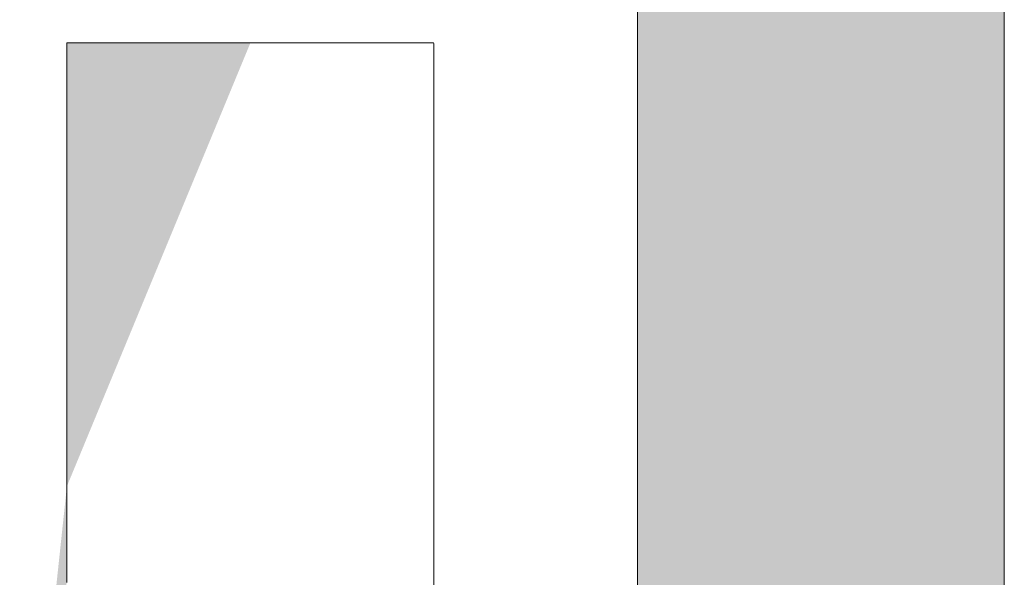
# Model space of a CAD drawing. Units: millimetres. Extents: x -2001 to 1999, y -1385 to 1385.
# Drawn here: x 1856 to 1875, y 1300 to 1311 of the extents above; entities that cross this region are included whole.
import ezdxf

# ---------------------------------------------------------------- set-up
doc = ezdxf.new("R2010")
doc.units = ezdxf.units.MM
doc.header["$LTSCALE"] = 10
doc.layers.add('10ユーザー', color=7, linetype='Continuous')

# ---------------------------------------------------------------- blocks, each defined once
blk = doc.blocks.new('block 4_0-B_')
at = {"layer": '10ユーザー', "color": 7, "linetype": 'Continuous', "lineweight": 5}
for p, q in [((148.7782, -140.4167), (148.7782, -145.2754)), ((150.1549, -145.2754), (150.1549, -140.4167))]:
    blk.add_line(p, q, dxfattribs=at)
at = {"layer": '10ユーザー', "color": 7, "linetype": 'Continuous', "lineweight": 25}
for points in [[(148.7782, -145.2754), (150.1549, -145.2754), (148.7782, -145.2754), (150.1549, -140.4167)], [(148.7782, -140.4167), (148.7782, -145.2754), (148.7782, -140.4167), (150.1549, -140.4167)]]:
    blk.add_solid(points, dxfattribs=at)
blk = doc.blocks.new('ナカ工業ロゴ_0-B_')
at = {"layer": '10ユーザー', "color": 7, "linetype": 'Continuous', "lineweight": 5}
for p, q in [((63277.596, 18935.395), (63277.596, 18935.314)), ((63277.63, 18935.395), (63277.596, 18935.395)), ((63277.596, 18935.314), (63277.596, 18935.078)), ((63277.728, 18935.395), (63277.63, 18935.395)), ((63277.885, 18935.395), (63277.728, 18935.395)), ((63278.098, 18935.395), (63277.885, 18935.395)), ((63278.362, 18935.395), (63278.098, 18935.395)), ((63278.672, 18935.395), (63278.362, 18935.395)), ((63279.025, 18935.395), (63278.672, 18935.395)), ((63279.416, 18935.395), (63279.025, 18935.395)), ((63279.841, 18935.395), (63279.416, 18935.395)), ((63280.294, 18935.395), (63279.841, 18935.395)), ((63280.773, 18935.395), (63280.294, 18935.395)), ((63281.272, 18935.395), (63280.773, 18935.395)), ((63281.788, 18935.395), (63281.272, 18935.395)), ((63282.315, 18935.395), (63281.788, 18935.395)), ((63282.85, 18935.395), (63282.315, 18935.395)), ((63283.387, 18935.395), (63282.85, 18935.395)), ((63283.924, 18935.395), (63283.387, 18935.395)), ((63284.455, 18935.395), (63283.924, 18935.395)), ((63284.976, 18935.395), (63284.455, 18935.395)), ((63285.483, 18935.395), (63284.976, 18935.395)), ((63285.971, 18935.395), (63285.483, 18935.395)), ((63286.436, 18935.395), (63285.971, 18935.395)), ((63286.873, 18935.395), (63286.436, 18935.395)), ((63287.279, 18935.395), (63286.873, 18935.395)), ((63287.649, 18935.395), (63287.279, 18935.395)), ((63287.978, 18935.395), (63287.649, 18935.395)), ((63288.262, 18935.395), (63287.978, 18935.395)), ((63288.498, 18935.395), (63288.262, 18935.395)), ((63288.679, 18935.395), (63288.498, 18935.395)), ((63288.803, 18935.395), (63288.679, 18935.395)), ((63288.865, 18935.395), (63288.803, 18935.395)), ((63288.871, 18935.363), (63288.865, 18935.395)), ((63288.871, 18935.158), (63288.871, 18935.363)), ((63277.596, 18935.078), (63277.596, 18934.698)), ((63288.871, 18934.776), (63288.871, 18935.158)), ((63277.596, 18934.698), (63277.596, 18934.183)), ((63288.871, 18934.227), (63288.871, 18934.776)), ((63277.596, 18934.183), (63277.596, 18933.546)), ((63288.871, 18933.525), (63288.871, 18934.227)), ((63277.596, 18933.546), (63277.596, 18932.796)), ((63288.871, 18932.683), (63288.871, 18933.525)), ((63277.596, 18932.796), (63277.596, 18931.943)), ((63288.871, 18931.713), (63288.871, 18932.683)), ((63277.596, 18931.943), (63277.596, 18930.999)), ((63288.871, 18930.628), (63288.871, 18931.713)), ((63277.596, 18930.999), (63277.596, 18929.973)), ((63288.871, 18929.44), (63288.871, 18930.628)), ((63277.596, 18929.973), (63277.596, 18928.877)), ((63288.871, 18928.162), (63288.871, 18929.44)), ((63277.596, 18928.877), (63277.596, 18927.721)), ((63288.871, 18926.807), (63288.871, 18928.162)), ((63277.596, 18927.721), (63277.596, 18926.515)), ((63288.871, 18925.387), (63288.871, 18926.807)), ((63277.596, 18926.515), (63277.596, 18925.269)), ((63277.596, 18925.269), (63277.596, 18923.996)), ((63288.871, 18923.914), (63288.871, 18925.387)), ((63277.596, 18923.996), (63277.596, 18922.704)), ((63288.871, 18922.402), (63288.871, 18923.914)), ((63277.596, 18922.704), (63277.596, 18921.405)), ((63288.871, 18920.863), (63288.871, 18922.402)), ((63277.596, 18921.405), (63277.596, 18920.108)), ((63288.871, 18919.31), (63288.871, 18920.863)), ((63277.596, 18920.108), (63277.596, 18918.826)), ((63288.871, 18917.754), (63288.871, 18919.31))]:
    blk.add_line(p, q, dxfattribs=at)
at = {"layer": '10ユーザー', "color": 7, "linetype": 'Continuous', "lineweight": 25}
for points in [[(63277.596, 18921.776), (63283.234, 18935.395), (63277.596, 18921.776), (63282.992, 18935.395)], [(63277.596, 18921.776), (63282.992, 18935.395), (63277.596, 18921.776), (63282.751, 18935.395)], [(63277.596, 18921.776), (63282.751, 18935.395), (63277.596, 18921.776), (63282.511, 18935.395)], [(63277.596, 18921.776), (63282.511, 18935.395), (63277.596, 18921.776), (63282.272, 18935.395)], [(63277.596, 18921.776), (63282.272, 18935.395), (63277.596, 18921.776), (63282.034, 18935.395)], [(63277.596, 18921.776), (63282.034, 18935.395), (63277.596, 18921.776), (63281.798, 18935.395)], [(63277.596, 18921.776), (63281.798, 18935.395), (63277.596, 18921.776), (63281.565, 18935.395)], [(63277.596, 18921.776), (63281.565, 18935.395), (63277.596, 18921.776), (63281.335, 18935.395)], [(63277.596, 18921.776), (63281.335, 18935.395), (63277.596, 18921.776), (63281.107, 18935.395)], [(63277.596, 18921.776), (63281.107, 18935.395), (63277.596, 18921.776), (63280.884, 18935.395)], [(63277.596, 18921.776), (63280.884, 18935.395), (63277.596, 18921.776), (63280.664, 18935.395)], [(63277.596, 18921.776), (63280.664, 18935.395), (63277.596, 18921.776), (63280.448, 18935.395)], [(63277.596, 18921.776), (63280.448, 18935.395), (63277.596, 18921.776), (63280.237, 18935.395)], [(63277.596, 18921.776), (63280.237, 18935.395), (63277.596, 18921.776), (63280.032, 18935.395)], [(63277.596, 18921.776), (63280.032, 18935.395), (63277.596, 18921.776), (63279.832, 18935.395)], [(63277.596, 18921.776), (63279.832, 18935.395), (63277.596, 18921.776), (63279.637, 18935.395)], [(63277.596, 18921.776), (63279.637, 18935.395), (63277.596, 18921.776), (63279.45, 18935.395)], [(63277.596, 18921.776), (63279.45, 18935.395), (63277.596, 18921.776), (63279.268, 18935.395)], [(63277.596, 18921.776), (63279.268, 18935.395), (63277.596, 18921.776), (63279.094, 18935.395)], [(63277.596, 18921.776), (63279.094, 18935.395), (63277.596, 18921.776), (63278.928, 18935.395)], [(63277.596, 18921.776), (63278.928, 18935.395), (63277.596, 18921.776), (63278.769, 18935.395)], [(63277.596, 18921.776), (63278.769, 18935.395), (63277.596, 18921.776), (63278.619, 18935.395)], [(63277.596, 18921.776), (63278.619, 18935.395), (63277.596, 18921.776), (63278.477, 18935.395)], [(63277.596, 18921.776), (63278.477, 18935.395), (63277.596, 18921.776), (63278.344, 18935.395)], [(63277.596, 18921.776), (63278.344, 18935.395), (63277.596, 18921.776), (63278.221, 18935.395)], [(63277.596, 18921.776), (63278.221, 18935.395), (63277.596, 18921.776), (63278.108, 18935.395)], [(63277.596, 18921.776), (63278.108, 18935.395), (63277.596, 18921.776), (63278.005, 18935.395)], [(63277.596, 18921.776), (63278.005, 18935.395), (63277.596, 18921.776), (63277.912, 18935.395)], [(63277.596, 18921.776), (63277.912, 18935.395), (63277.596, 18921.776), (63277.831, 18935.395)], [(63277.596, 18921.776), (63277.831, 18935.395), (63277.596, 18921.776), (63277.761, 18935.395)], [(63277.596, 18921.776), (63277.761, 18935.395), (63277.596, 18921.776), (63277.703, 18935.395)], [(63277.596, 18921.776), (63277.703, 18935.395), (63277.596, 18921.776), (63277.657, 18935.395)], [(63277.596, 18921.776), (63277.657, 18935.395), (63277.596, 18921.776), (63277.623, 18935.395)], [(63277.596, 18921.776), (63277.623, 18935.395), (63277.596, 18921.776), (63277.603, 18935.395)], [(63277.596, 18921.776), (63277.603, 18935.395), (63277.596, 18921.776), (63277.596, 18935.395)], [(63277.596, 18935.395), (63277.596, 18935.378), (63277.596, 18935.395), (63277.596, 18935.329)], [(63277.596, 18935.395), (63277.596, 18935.329), (63277.596, 18935.395), (63277.596, 18935.249)], [(63277.596, 18935.395), (63277.596, 18935.249), (63277.596, 18935.395), (63277.596, 18935.138)], [(63277.596, 18935.395), (63277.596, 18935.138), (63277.596, 18935.395), (63277.596, 18934.998)], [(63277.596, 18935.395), (63277.596, 18934.998), (63277.596, 18935.395), (63277.596, 18934.829)], [(63277.596, 18935.395), (63277.596, 18934.829), (63277.596, 18935.395), (63277.596, 18934.632)], [(63277.596, 18935.395), (63277.596, 18934.632), (63277.596, 18935.395), (63277.596, 18934.409)], [(63277.596, 18935.395), (63277.596, 18934.409), (63277.596, 18935.395), (63277.596, 18934.16)], [(63277.596, 18935.395), (63277.596, 18934.16), (63277.596, 18935.395), (63277.596, 18933.886)], [(63277.596, 18935.395), (63277.596, 18933.886), (63277.596, 18935.395), (63277.596, 18933.588)], [(63277.596, 18935.395), (63277.596, 18933.588), (63277.596, 18935.395), (63277.596, 18933.268)], [(63277.596, 18935.395), (63277.596, 18933.268), (63277.596, 18935.395), (63277.596, 18932.926)], [(63277.596, 18935.395), (63277.596, 18932.926), (63277.596, 18935.395), (63277.596, 18932.562)], [(63277.596, 18935.395), (63277.596, 18932.562), (63277.596, 18935.395), (63277.596, 18932.179)], [(63277.596, 18935.395), (63277.596, 18932.179), (63277.596, 18935.395), (63277.596, 18931.776)], [(63277.596, 18935.395), (63277.596, 18931.776), (63277.596, 18935.395), (63277.596, 18931.356)], [(63277.596, 18935.395), (63277.596, 18931.356), (63277.596, 18935.395), (63277.596, 18930.918)], [(63277.596, 18935.395), (63277.596, 18930.918), (63277.596, 18935.395), (63277.596, 18930.464)], [(63277.596, 18935.395), (63277.596, 18930.464), (63277.596, 18935.395), (63277.596, 18929.995)], [(63277.596, 18935.395), (63277.596, 18929.995), (63277.596, 18935.395), (63277.596, 18929.512)], [(63277.596, 18935.395), (63277.596, 18929.512), (63277.596, 18935.395), (63277.596, 18929.015)], [(63277.596, 18935.395), (63277.596, 18929.015), (63277.596, 18935.395), (63277.596, 18928.506)], [(63277.596, 18935.395), (63277.596, 18928.506), (63277.596, 18935.395), (63277.596, 18927.985)], [(63277.596, 18935.395), (63277.596, 18927.985), (63277.596, 18935.395), (63277.596, 18927.454)], [(63277.596, 18921.776), (63277.596, 18935.395), (63277.596, 18921.776), (63277.596, 18927.454)], [(63283.234, 18935.395), (63288.871, 18935.395), (63283.234, 18935.395), (63285.473, 18935.395)], [(63283.234, 18935.395), (63285.473, 18935.395), (63283.234, 18935.395), (63283.355, 18935.395)], [(63283.596, 18935.395), (63283.475, 18935.395), (63283.596, 18935.395), (63283.355, 18935.395)], [(63285.473, 18935.395), (63283.596, 18935.395), (63285.473, 18935.395), (63283.355, 18935.395)], [(63285.473, 18935.395), (63283.717, 18935.395), (63285.473, 18935.395), (63283.596, 18935.395)], [(63285.473, 18935.395), (63283.837, 18935.395), (63285.473, 18935.395), (63283.717, 18935.395)], [(63285.473, 18935.395), (63283.957, 18935.395), (63285.473, 18935.395), (63283.837, 18935.395)], [(63285.473, 18935.395), (63284.077, 18935.395), (63285.473, 18935.395), (63283.957, 18935.395)], [(63285.473, 18935.395), (63284.196, 18935.395), (63285.473, 18935.395), (63284.077, 18935.395)], [(63285.473, 18935.395), (63284.315, 18935.395), (63285.473, 18935.395), (63284.196, 18935.395)], [(63285.473, 18935.395), (63284.434, 18935.395), (63285.473, 18935.395), (63284.315, 18935.395)], [(63285.473, 18935.395), (63284.552, 18935.395), (63285.473, 18935.395), (63284.434, 18935.395)], [(63285.473, 18935.395), (63284.67, 18935.395), (63285.473, 18935.395), (63284.552, 18935.395)], [(63285.473, 18935.395), (63284.786, 18935.395), (63285.473, 18935.395), (63284.67, 18935.395)], [(63285.473, 18935.395), (63284.903, 18935.395), (63285.473, 18935.395), (63284.786, 18935.395)], [(63285.473, 18935.395), (63285.018, 18935.395), (63285.473, 18935.395), (63284.903, 18935.395)], [(63285.247, 18935.395), (63285.133, 18935.395), (63285.247, 18935.395), (63285.018, 18935.395)], [(63285.473, 18935.395), (63285.247, 18935.395), (63285.473, 18935.395), (63285.018, 18935.395)], [(63285.473, 18935.395), (63285.361, 18935.395), (63285.473, 18935.395), (63285.247, 18935.395)], [(63288.871, 18935.395), (63285.585, 18935.395), (63288.871, 18935.395), (63285.473, 18935.395)], [(63288.871, 18935.395), (63285.695, 18935.395), (63288.871, 18935.395), (63285.585, 18935.395)], [(63288.871, 18935.395), (63285.804, 18935.395), (63288.871, 18935.395), (63285.695, 18935.395)], [(63288.871, 18935.395), (63285.913, 18935.395), (63288.871, 18935.395), (63285.804, 18935.395)], [(63288.871, 18935.395), (63286.02, 18935.395), (63288.871, 18935.395), (63285.913, 18935.395)], [(63288.871, 18935.395), (63286.126, 18935.395), (63288.871, 18935.395), (63286.02, 18935.395)], [(63288.871, 18935.395), (63286.231, 18935.395), (63288.871, 18935.395), (63286.126, 18935.395)], [(63288.871, 18935.395), (63286.334, 18935.395), (63288.871, 18935.395), (63286.231, 18935.395)], [(63288.871, 18935.395), (63286.436, 18935.395), (63288.871, 18935.395), (63286.334, 18935.395)], [(63288.871, 18935.395), (63286.537, 18935.395), (63288.871, 18935.395), (63286.436, 18935.395)], [(63288.871, 18935.395), (63286.637, 18935.395), (63288.871, 18935.395), (63286.537, 18935.395)], [(63288.871, 18935.395), (63286.734, 18935.395), (63288.871, 18935.395), (63286.637, 18935.395)], [(63288.871, 18935.395), (63286.831, 18935.395), (63288.871, 18935.395), (63286.734, 18935.395)], [(63288.871, 18935.395), (63286.926, 18935.395), (63288.871, 18935.395), (63286.831, 18935.395)], [(63288.871, 18935.395), (63287.019, 18935.395), (63288.871, 18935.395), (63286.926, 18935.395)], [(63288.871, 18935.395), (63287.11, 18935.395), (63288.871, 18935.395), (63287.019, 18935.395)], [(63288.871, 18935.395), (63287.2, 18935.395), (63288.871, 18935.395), (63287.11, 18935.395)], [(63288.871, 18935.395), (63287.288, 18935.395), (63288.871, 18935.395), (63287.2, 18935.395)], [(63288.871, 18935.395), (63287.374, 18935.395), (63288.871, 18935.395), (63287.288, 18935.395)], [(63288.871, 18935.395), (63287.458, 18935.395), (63288.871, 18935.395), (63287.374, 18935.395)], [(63288.871, 18935.395), (63287.541, 18935.395), (63288.871, 18935.395), (63287.458, 18935.395)], [(63288.871, 18935.395), (63287.621, 18935.395), (63288.871, 18935.395), (63287.541, 18935.395)], [(63288.871, 18935.395), (63287.699, 18935.395), (63288.871, 18935.395), (63287.621, 18935.395)], [(63288.871, 18935.395), (63287.775, 18935.395), (63288.871, 18935.395), (63287.699, 18935.395)], [(63288.871, 18935.395), (63287.85, 18935.395), (63288.871, 18935.395), (63287.775, 18935.395)], [(63288.871, 18935.395), (63287.922, 18935.395), (63288.871, 18935.395), (63287.85, 18935.395)], [(63288.871, 18935.395), (63287.991, 18935.395), (63288.871, 18935.395), (63287.922, 18935.395)], [(63288.871, 18935.395), (63288.059, 18935.395), (63288.871, 18935.395), (63287.991, 18935.395)], [(63288.871, 18935.395), (63288.124, 18935.395), (63288.871, 18935.395), (63288.059, 18935.395)], [(63288.871, 18935.395), (63288.187, 18935.395), (63288.871, 18935.395), (63288.124, 18935.395)], [(63288.871, 18935.395), (63288.247, 18935.395), (63288.871, 18935.395), (63288.187, 18935.395)], [(63288.871, 18935.395), (63288.305, 18935.395), (63288.871, 18935.395), (63288.247, 18935.395)], [(63288.871, 18935.395), (63288.36, 18935.395), (63288.871, 18935.395), (63288.305, 18935.395)], [(63288.871, 18935.395), (63288.413, 18935.395), (63288.871, 18935.395), (63288.36, 18935.395)], [(63288.871, 18935.395), (63288.463, 18935.395), (63288.871, 18935.395), (63288.413, 18935.395)], [(63288.871, 18935.395), (63288.511, 18935.395), (63288.871, 18935.395), (63288.463, 18935.395)], [(63288.871, 18935.395), (63288.556, 18935.395), (63288.871, 18935.395), (63288.511, 18935.395)], [(63288.871, 18935.395), (63288.598, 18935.395), (63288.871, 18935.395), (63288.556, 18935.395)], [(63288.871, 18935.395), (63288.637, 18935.395), (63288.871, 18935.395), (63288.598, 18935.395)], [(63288.871, 18935.395), (63288.674, 18935.395), (63288.871, 18935.395), (63288.637, 18935.395)], [(63288.871, 18935.395), (63288.707, 18935.395), (63288.871, 18935.395), (63288.674, 18935.395)], [(63288.871, 18935.395), (63288.738, 18935.395), (63288.871, 18935.395), (63288.707, 18935.395)], [(63288.871, 18935.395), (63288.765, 18935.395), (63288.871, 18935.395), (63288.738, 18935.395)], [(63288.871, 18935.395), (63288.79, 18935.395), (63288.871, 18935.395), (63288.765, 18935.395)], [(63288.871, 18935.395), (63288.811, 18935.395), (63288.871, 18935.395), (63288.79, 18935.395)], [(63288.871, 18935.395), (63288.829, 18935.395), (63288.871, 18935.395), (63288.811, 18935.395)], [(63288.871, 18935.395), (63288.844, 18935.395), (63288.871, 18935.395), (63288.829, 18935.395)], [(63288.871, 18935.395), (63288.856, 18935.395), (63288.871, 18935.395), (63288.844, 18935.395)], [(63288.871, 18935.395), (63288.864, 18935.395), (63288.871, 18935.395), (63288.856, 18935.395)], [(63288.871, 18935.395), (63288.869, 18935.395), (63288.871, 18935.395), (63288.864, 18935.395)], [(63288.871, 18934.576), (63288.871, 18934.589), (63288.871, 18934.576), (63288.871, 18933.993)], [(63288.871, 18934.468), (63288.871, 18934.562), (63288.871, 18934.468), (63288.871, 18934.576)], [(63288.871, 18934.468), (63288.871, 18934.549), (63288.871, 18934.468), (63288.871, 18934.562)], [(63288.871, 18934.01), (63288.871, 18934.468), (63288.871, 18934.01), (63288.871, 18934.562)], [(63288.871, 18934.522), (63288.871, 18934.536), (63288.871, 18934.522), (63288.871, 18934.549)], [(63288.871, 18934.468), (63288.871, 18934.522), (63288.871, 18934.468), (63288.871, 18934.549)], [(63288.871, 18934.468), (63288.871, 18934.509), (63288.871, 18934.468), (63288.871, 18934.522)], [(63288.871, 18934.482), (63288.871, 18934.495), (63288.871, 18934.482), (63288.871, 18934.509)], [(63288.871, 18934.468), (63288.871, 18934.482), (63288.871, 18934.468), (63288.871, 18934.509)], [(63288.871, 18934.172), (63288.871, 18934.454), (63288.871, 18934.172), (63288.871, 18934.468)], [(63288.871, 18934.01), (63288.871, 18934.172), (63288.871, 18934.01), (63288.871, 18934.468)], [(63288.871, 18933.993), (63288.871, 18934.01), (63288.871, 18933.993), (63288.871, 18934.468)], [(63288.871, 18934.172), (63288.871, 18934.44), (63288.871, 18934.172), (63288.871, 18934.454)], [(63288.871, 18934.172), (63288.871, 18934.426), (63288.871, 18934.172), (63288.871, 18934.44)], [(63288.871, 18934.172), (63288.871, 18934.412), (63288.871, 18934.172), (63288.871, 18934.426)], [(63288.871, 18934.172), (63288.871, 18934.397), (63288.871, 18934.172), (63288.871, 18934.412)], [(63288.871, 18934.172), (63288.871, 18934.383), (63288.871, 18934.172), (63288.871, 18934.397)], [(63288.871, 18934.172), (63288.871, 18934.369), (63288.871, 18934.172), (63288.871, 18934.383)], [(63288.871, 18934.172), (63288.871, 18934.354), (63288.871, 18934.172), (63288.871, 18934.369)], [(63288.871, 18934.172), (63288.871, 18934.339), (63288.871, 18934.172), (63288.871, 18934.354)], [(63288.871, 18934.31), (63288.871, 18934.325), (63288.871, 18934.31), (63288.871, 18934.339)], [(63288.871, 18934.172), (63288.871, 18934.31), (63288.871, 18934.172), (63288.871, 18934.339)], [(63288.871, 18934.172), (63288.871, 18934.295), (63288.871, 18934.172), (63288.871, 18934.31)], [(63288.871, 18934.172), (63288.871, 18934.28), (63288.871, 18934.172), (63288.871, 18934.295)], [(63288.871, 18934.172), (63288.871, 18934.265), (63288.871, 18934.172), (63288.871, 18934.28)], [(63288.871, 18934.172), (63288.871, 18934.249), (63288.871, 18934.172), (63288.871, 18934.265)], [(63288.871, 18934.219), (63288.871, 18934.234), (63288.871, 18934.219), (63288.871, 18934.249)], [(63288.871, 18934.172), (63288.871, 18934.219), (63288.871, 18934.172), (63288.871, 18934.249)], [(63288.871, 18934.172), (63288.871, 18934.203), (63288.871, 18934.172), (63288.871, 18934.219)], [(63288.871, 18934.172), (63288.871, 18934.188), (63288.871, 18934.172), (63288.871, 18934.203)], [(63288.871, 18934.14), (63288.871, 18934.156), (63288.871, 18934.14), (63288.871, 18934.172)], [(63288.871, 18934.124), (63288.871, 18934.14), (63288.871, 18934.124), (63288.871, 18934.172)], [(63288.871, 18934.01), (63288.871, 18934.124), (63288.871, 18934.01), (63288.871, 18934.172)], [(63288.871, 18934.027), (63288.871, 18934.108), (63288.871, 18934.027), (63288.871, 18934.124)], [(63288.871, 18934.01), (63288.871, 18934.027), (63288.871, 18934.01), (63288.871, 18934.124)], [(63288.871, 18934.027), (63288.871, 18934.092), (63288.871, 18934.027), (63288.871, 18934.108)], [(63288.871, 18934.027), (63288.871, 18934.076), (63288.871, 18934.027), (63288.871, 18934.092)], [(63288.871, 18934.027), (63288.871, 18934.06), (63288.871, 18934.027), (63288.871, 18934.076)], [(63288.871, 18934.027), (63288.871, 18934.043), (63288.871, 18934.027), (63288.871, 18934.06)], [(63288.871, 18933.96), (63288.871, 18933.993), (63288.871, 18933.96), (63288.871, 18932.385)], [(63288.871, 18933.926), (63288.871, 18933.96), (63288.871, 18933.926), (63288.871, 18932.385)], [(63288.871, 18933.926), (63288.871, 18932.385), (63288.871, 18933.926), (63288.871, 18932.569)], [(63288.871, 18933.926), (63288.871, 18932.569), (63288.871, 18933.926), (63288.871, 18932.614)], [(63288.871, 18933.926), (63288.871, 18932.614), (63288.871, 18933.926), (63288.871, 18932.659)], [(63288.871, 18933.926), (63288.871, 18932.659), (63288.871, 18933.926), (63288.871, 18932.748)], [(63288.871, 18933.926), (63288.871, 18932.748), (63288.871, 18933.926), (63288.871, 18932.836)], [(63288.871, 18933.926), (63288.871, 18932.836), (63288.871, 18933.926), (63288.871, 18932.879)], [(63288.871, 18933.926), (63288.871, 18932.879), (63288.871, 18933.926), (63288.871, 18932.922)], [(63288.871, 18933.926), (63288.871, 18932.922), (63288.871, 18933.926), (63288.871, 18933.007)], [(63288.871, 18933.926), (63288.871, 18933.007), (63288.871, 18933.926), (63288.871, 18933.049)], [(63288.871, 18933.926), (63288.871, 18933.049), (63288.871, 18933.926), (63288.871, 18933.133)], [(63288.871, 18933.926), (63288.871, 18933.133), (63288.871, 18933.926), (63288.871, 18933.174)], [(63288.871, 18933.926), (63288.871, 18933.174), (63288.871, 18933.926), (63288.871, 18933.255)], [(63288.871, 18933.926), (63288.871, 18933.255), (63288.871, 18933.926), (63288.871, 18933.414)], [(63288.871, 18933.892), (63288.871, 18933.926), (63288.871, 18933.892), (63288.871, 18933.414)], [(63288.871, 18933.857), (63288.871, 18933.892), (63288.871, 18933.857), (63288.871, 18933.414)], [(63288.871, 18933.822), (63288.871, 18933.857), (63288.871, 18933.822), (63288.871, 18933.414)], [(63288.871, 18933.786), (63288.871, 18933.822), (63288.871, 18933.786), (63288.871, 18933.414)], [(63288.871, 18933.786), (63288.871, 18933.414), (63288.871, 18933.786), (63288.871, 18933.452)], [(63288.871, 18933.786), (63288.871, 18933.452), (63288.871, 18933.786), (63288.871, 18933.529)], [(63288.871, 18933.786), (63288.871, 18933.529), (63288.871, 18933.786), (63288.871, 18933.604)], [(63288.871, 18933.786), (63288.871, 18933.604), (63288.871, 18933.786), (63288.871, 18933.641)], [(63288.871, 18933.786), (63288.871, 18933.641), (63288.871, 18933.786), (63288.871, 18933.678)], [(63288.871, 18933.786), (63288.871, 18933.678), (63288.871, 18933.786), (63288.871, 18933.715)], [(63288.871, 18933.751), (63288.871, 18933.786), (63288.871, 18933.751), (63288.871, 18933.715)], [(63288.871, 18933.529), (63288.871, 18933.567), (63288.871, 18933.529), (63288.871, 18933.604)], [(63288.871, 18933.452), (63288.871, 18933.491), (63288.871, 18933.452), (63288.871, 18933.529)], [(63288.871, 18933.255), (63288.871, 18933.374), (63288.871, 18933.255), (63288.871, 18933.414)], [(63288.871, 18933.255), (63288.871, 18933.335), (63288.871, 18933.255), (63288.871, 18933.374)], [(63288.871, 18933.255), (63288.871, 18933.295), (63288.871, 18933.255), (63288.871, 18933.335)], [(63288.871, 18933.174), (63288.871, 18933.214), (63288.871, 18933.174), (63288.871, 18933.255)], [(63288.871, 18933.049), (63288.871, 18933.091), (63288.871, 18933.049), (63288.871, 18933.133)], [(63288.871, 18932.922), (63288.871, 18932.965), (63288.871, 18932.922), (63288.871, 18933.007)], [(63288.871, 18932.748), (63288.871, 18932.792), (63288.871, 18932.748), (63288.871, 18932.836)], [(63288.871, 18932.659), (63288.871, 18932.704), (63288.871, 18932.659), (63288.871, 18932.748)], [(63288.871, 18932.385), (63288.871, 18932.523), (63288.871, 18932.385), (63288.871, 18932.569)], [(63288.871, 18932.385), (63288.871, 18932.478), (63288.871, 18932.385), (63288.871, 18932.523)], [(63288.871, 18932.385), (63288.871, 18932.431), (63288.871, 18932.385), (63288.871, 18932.478)], [(63288.871, 18932.338), (63288.871, 18932.385), (63288.871, 18932.338), (63288.871, 18930.299)], [(63288.871, 18932.196), (63288.871, 18932.291), (63288.871, 18932.196), (63288.871, 18932.338)], [(63288.871, 18932.196), (63288.871, 18932.244), (63288.871, 18932.196), (63288.871, 18932.291)], [(63288.871, 18930.413), (63288.871, 18932.196), (63288.871, 18930.413), (63288.871, 18932.291)], [(63288.871, 18931.755), (63288.871, 18932.148), (63288.871, 18931.755), (63288.871, 18932.196)], [(63288.871, 18930.413), (63288.871, 18931.755), (63288.871, 18930.413), (63288.871, 18932.196)], [(63288.871, 18930.299), (63288.871, 18930.413), (63288.871, 18930.299), (63288.871, 18932.196)], [(63288.871, 18932.003), (63288.871, 18932.1), (63288.871, 18932.003), (63288.871, 18932.148)], [(63288.871, 18931.755), (63288.871, 18932.003), (63288.871, 18931.755), (63288.871, 18932.148)], [(63288.871, 18932.003), (63288.871, 18932.052), (63288.871, 18932.003), (63288.871, 18932.1)], [(63288.871, 18931.905), (63288.871, 18931.954), (63288.871, 18931.905), (63288.871, 18932.003)], [(63288.871, 18931.755), (63288.871, 18931.905), (63288.871, 18931.755), (63288.871, 18932.003)], [(63288.871, 18931.755), (63288.871, 18931.855), (63288.871, 18931.755), (63288.871, 18931.905)], [(63288.871, 18931.755), (63288.871, 18931.805), (63288.871, 18931.755), (63288.871, 18931.855)], [(63288.871, 18931.448), (63288.871, 18931.704), (63288.871, 18931.448), (63288.871, 18931.755)], [(63288.871, 18930.413), (63288.871, 18931.448), (63288.871, 18930.413), (63288.871, 18931.755)], [(63288.871, 18931.448), (63288.871, 18931.654), (63288.871, 18931.448), (63288.871, 18931.704)], [(63288.871, 18931.448), (63288.871, 18931.603), (63288.871, 18931.448), (63288.871, 18931.654)], [(63288.871, 18931.448), (63288.871, 18931.551), (63288.871, 18931.448), (63288.871, 18931.603)], [(63288.871, 18931.448), (63288.871, 18931.5), (63288.871, 18931.448), (63288.871, 18931.551)], [(63288.871, 18930.969), (63288.871, 18931.396), (63288.871, 18930.969), (63288.871, 18931.448)], [(63288.871, 18930.413), (63288.871, 18930.969), (63288.871, 18930.413), (63288.871, 18931.448)], [(63288.871, 18930.969), (63288.871, 18931.343), (63288.871, 18930.969), (63288.871, 18931.396)], [(63288.871, 18931.238), (63288.871, 18931.291), (63288.871, 18931.238), (63288.871, 18931.343)], [(63288.871, 18930.969), (63288.871, 18931.238), (63288.871, 18930.969), (63288.871, 18931.343)], [(63288.871, 18930.969), (63288.871, 18931.185), (63288.871, 18930.969), (63288.871, 18931.238)], [(63288.871, 18930.969), (63288.871, 18931.131), (63288.871, 18930.969), (63288.871, 18931.185)], [(63288.871, 18930.969), (63288.871, 18931.077), (63288.871, 18930.969), (63288.871, 18931.131)], [(63288.871, 18930.969), (63288.871, 18931.023), (63288.871, 18930.969), (63288.871, 18931.077)], [(63288.871, 18930.805), (63288.871, 18930.915), (63288.871, 18930.805), (63288.871, 18930.969)], [(63288.871, 18930.413), (63288.871, 18930.805), (63288.871, 18930.413), (63288.871, 18930.969)], [(63288.871, 18930.805), (63288.871, 18930.86), (63288.871, 18930.805), (63288.871, 18930.915)], [(63288.871, 18930.413), (63288.871, 18930.75), (63288.871, 18930.413), (63288.871, 18930.805)], [(63288.871, 18930.413), (63288.871, 18930.694), (63288.871, 18930.413), (63288.871, 18930.75)], [(63288.871, 18930.583), (63288.871, 18930.639), (63288.871, 18930.583), (63288.871, 18930.694)], [(63288.871, 18930.413), (63288.871, 18930.583), (63288.871, 18930.413), (63288.871, 18930.694)], [(63288.871, 18930.413), (63288.871, 18930.526), (63288.871, 18930.413), (63288.871, 18930.583)], [(63288.871, 18930.413), (63288.871, 18930.47), (63288.871, 18930.413), (63288.871, 18930.526)], [(63288.871, 18930.299), (63288.871, 18930.356), (63288.871, 18930.299), (63288.871, 18930.413)], [(63288.871, 18930.184), (63288.871, 18930.299), (63288.871, 18930.184), (63288.871, 18925.076)], [(63288.871, 18930.068), (63288.871, 18930.184), (63288.871, 18930.068), (63288.871, 18925.076)], [(63288.871, 18929.951), (63288.871, 18930.068), (63288.871, 18929.951), (63288.871, 18925.076)], [(63288.871, 18929.951), (63288.871, 18925.076), (63288.871, 18929.951), (63288.871, 18925.786)], [(63288.871, 18929.951), (63288.871, 18925.786), (63288.871, 18929.951), (63288.871, 18926.066)], [(63288.871, 18929.951), (63288.871, 18926.066), (63288.871, 18929.951), (63288.871, 18926.483)], [(63288.871, 18929.951), (63288.871, 18926.483), (63288.871, 18929.951), (63288.871, 18926.758)], [(63288.871, 18929.951), (63288.871, 18926.758), (63288.871, 18929.951), (63288.871, 18927.299)], [(63288.871, 18929.951), (63288.871, 18927.299), (63288.871, 18929.951), (63288.871, 18927.433)], [(63288.871, 18929.951), (63288.871, 18927.433), (63288.871, 18929.951), (63288.871, 18927.699)], [(63288.871, 18929.951), (63288.871, 18927.699), (63288.871, 18929.951), (63288.871, 18927.831)], [(63288.871, 18929.951), (63288.871, 18927.831), (63288.871, 18929.951), (63288.871, 18927.962)], [(63288.871, 18929.951), (63288.871, 18927.962), (63288.871, 18929.951), (63288.871, 18928.092)], [(63288.871, 18929.951), (63288.871, 18928.092), (63288.871, 18929.951), (63288.871, 18928.221)], [(63288.871, 18929.951), (63288.871, 18928.221), (63288.871, 18929.951), (63288.871, 18928.478)], [(63288.871, 18929.951), (63288.871, 18928.478), (63288.871, 18929.951), (63288.871, 18928.606)], [(63288.871, 18929.951), (63288.871, 18928.606), (63288.871, 18929.951), (63288.871, 18928.732)], [(63288.871, 18929.951), (63288.871, 18928.732), (63288.871, 18929.951), (63288.871, 18928.858)], [(63288.871, 18929.951), (63288.871, 18928.858), (63288.871, 18929.951), (63288.871, 18928.983)], [(63288.871, 18929.951), (63288.871, 18928.983), (63288.871, 18929.951), (63288.871, 18929.107)], [(63288.871, 18929.951), (63288.871, 18929.107), (63288.871, 18929.951), (63288.871, 18929.23)], [(63288.871, 18929.951), (63288.871, 18929.23), (63288.871, 18929.951), (63288.871, 18929.474)], [(63288.871, 18929.951), (63288.871, 18929.474), (63288.871, 18929.951), (63288.871, 18929.594)], [(63288.871, 18929.951), (63288.871, 18929.594), (63288.871, 18929.951), (63288.871, 18929.714)], [(63288.871, 18929.833), (63288.871, 18929.951), (63288.871, 18929.833), (63288.871, 18929.714)], [(63288.871, 18929.23), (63288.871, 18929.352), (63288.871, 18929.23), (63288.871, 18929.474)], [(63288.871, 18928.221), (63288.871, 18928.35), (63288.871, 18928.221), (63288.871, 18928.478)], [(63288.871, 18927.433), (63288.871, 18927.566), (63288.871, 18927.433), (63288.871, 18927.699)], [(63277.596, 18927.454), (63277.596, 18926.913), (63277.596, 18927.454), (63277.596, 18926.364)], [(63277.596, 18926.364), (63277.596, 18921.776), (63277.596, 18926.364), (63277.596, 18927.454)], [(63288.871, 18926.758), (63288.871, 18927.165), (63288.871, 18926.758), (63288.871, 18927.299)], [(63288.871, 18926.758), (63288.871, 18927.03), (63288.871, 18926.758), (63288.871, 18927.165)], [(63288.871, 18926.758), (63288.871, 18926.894), (63288.871, 18926.758), (63288.871, 18927.03)], [(63288.871, 18926.483), (63288.871, 18926.621), (63288.871, 18926.483), (63288.871, 18926.758)], [(63288.871, 18926.066), (63288.871, 18926.345), (63288.871, 18926.066), (63288.871, 18926.483)], [(63277.596, 18926.364), (63277.596, 18925.807), (63277.596, 18926.364), (63277.596, 18925.244)], [(63277.596, 18926.364), (63277.596, 18925.244), (63277.596, 18926.364), (63277.596, 18924.674)], [(63277.596, 18926.364), (63277.596, 18924.674), (63277.596, 18926.364), (63277.596, 18924.101)], [(63277.596, 18926.364), (63277.596, 18924.101), (63277.596, 18926.364), (63277.596, 18923.523)], [(63277.596, 18926.364), (63277.596, 18923.523), (63277.596, 18926.364), (63277.596, 18922.942)], [(63277.596, 18926.364), (63277.596, 18922.942), (63277.596, 18926.364), (63277.596, 18922.36)], [(63277.596, 18926.364), (63277.596, 18922.36), (63277.596, 18926.364), (63277.596, 18921.776)], [(63288.871, 18926.066), (63288.871, 18926.206), (63288.871, 18926.066), (63288.871, 18926.345)], [(63288.871, 18925.786), (63288.871, 18925.927), (63288.871, 18925.786), (63288.871, 18926.066)], [(63288.871, 18925.076), (63288.871, 18925.645), (63288.871, 18925.076), (63288.871, 18925.786)], [(63288.871, 18925.076), (63288.871, 18925.503), (63288.871, 18925.076), (63288.871, 18925.645)], [(63288.871, 18925.076), (63288.871, 18925.361), (63288.871, 18925.076), (63288.871, 18925.503)], [(63288.871, 18925.076), (63288.871, 18925.219), (63288.871, 18925.076), (63288.871, 18925.361)], [(63288.871, 18924.932), (63288.871, 18925.076), (63288.871, 18924.932), (63288.871, 18919.088)], [(63288.871, 18922.58), (63288.871, 18924.788), (63288.871, 18922.58), (63288.871, 18924.932)], [(63288.871, 18922.58), (63288.871, 18924.644), (63288.871, 18922.58), (63288.871, 18924.788)], [(63288.871, 18919.394), (63288.871, 18922.58), (63288.871, 18919.394), (63288.871, 18924.788)], [(63288.871, 18922.58), (63288.871, 18924.499), (63288.871, 18922.58), (63288.871, 18924.644)], [(63288.871, 18922.58), (63288.871, 18924.353), (63288.871, 18922.58), (63288.871, 18924.499)], [(63288.871, 18922.58), (63288.871, 18924.208), (63288.871, 18922.58), (63288.871, 18924.353)], [(63288.871, 18922.58), (63288.871, 18924.061), (63288.871, 18922.58), (63288.871, 18924.208)], [(63288.871, 18922.58), (63288.871, 18923.915), (63288.871, 18922.58), (63288.871, 18924.061)], [(63288.871, 18922.58), (63288.871, 18923.768), (63288.871, 18922.58), (63288.871, 18923.915)], [(63288.871, 18922.58), (63288.871, 18923.62), (63288.871, 18922.58), (63288.871, 18923.768)], [(63288.871, 18922.58), (63288.871, 18923.473), (63288.871, 18922.58), (63288.871, 18923.62)], [(63288.871, 18922.58), (63288.871, 18923.325), (63288.871, 18922.58), (63288.871, 18923.473)], [(63288.871, 18922.58), (63288.871, 18923.176), (63288.871, 18922.58), (63288.871, 18923.325)], [(63288.871, 18922.58), (63288.871, 18923.028), (63288.871, 18922.58), (63288.871, 18923.176)], [(63288.871, 18922.58), (63288.871, 18922.879), (63288.871, 18922.58), (63288.871, 18923.028)], [(63288.871, 18922.58), (63288.871, 18922.729), (63288.871, 18922.58), (63288.871, 18922.879)], [(63288.871, 18922.28), (63288.871, 18922.43), (63288.871, 18922.28), (63288.871, 18922.58)], [(63288.871, 18921.374), (63288.871, 18922.28), (63288.871, 18921.374), (63288.871, 18922.58)], [(63288.871, 18919.394), (63288.871, 18921.374), (63288.871, 18919.394), (63288.871, 18922.58)], [(63288.871, 18919.088), (63288.871, 18919.394), (63288.871, 18919.088), (63288.871, 18922.58)], [(63288.871, 18921.374), (63288.871, 18922.13), (63288.871, 18921.374), (63288.871, 18922.28)], [(63288.871, 18921.374), (63288.871, 18921.979), (63288.871, 18921.374), (63288.871, 18922.13)], [(63288.871, 18921.374), (63288.871, 18921.828), (63288.871, 18921.374), (63288.871, 18921.979)], [(63276.146, 18908.157), (63277.596, 18921.776), (63276.146, 18908.157), (63277.596, 18921.192)], [(63288.871, 18921.374), (63288.871, 18921.677), (63288.871, 18921.374), (63288.871, 18921.828)], [(63288.871, 18921.374), (63288.871, 18921.526), (63288.871, 18921.374), (63288.871, 18921.677)], [(63288.871, 18921.071), (63288.871, 18921.223), (63288.871, 18921.071), (63288.871, 18921.374)], [(63288.871, 18919.394), (63288.871, 18921.071), (63288.871, 18919.394), (63288.871, 18921.374)], [(63276.146, 18908.157), (63277.596, 18921.192), (63276.146, 18908.157), (63277.596, 18920.61)], [(63288.871, 18920.767), (63288.871, 18920.919), (63288.871, 18920.767), (63288.871, 18921.071)], [(63288.871, 18919.394), (63288.871, 18920.767), (63288.871, 18919.394), (63288.871, 18921.071)], [(63288.871, 18919.394), (63288.871, 18920.615), (63288.871, 18919.394), (63288.871, 18920.767)], [(63276.146, 18908.157), (63277.596, 18920.61), (63276.146, 18908.157), (63277.596, 18920.029)], [(63288.871, 18919.394), (63288.871, 18920.462), (63288.871, 18919.394), (63288.871, 18920.615)], [(63288.871, 18920.005), (63288.871, 18920.31), (63288.871, 18920.005), (63288.871, 18920.462)], [(63288.871, 18919.394), (63288.871, 18920.005), (63288.871, 18919.394), (63288.871, 18920.462)], [(63288.871, 18920.005), (63288.871, 18920.157), (63288.871, 18920.005), (63288.871, 18920.31)], [(63276.146, 18908.157), (63277.596, 18920.029), (63276.146, 18908.157), (63277.596, 18919.452)], [(63288.871, 18919.394), (63288.871, 18919.852), (63288.871, 18919.394), (63288.871, 18920.005)], [(63288.871, 18919.546), (63288.871, 18919.699), (63288.871, 18919.546), (63288.871, 18919.852)], [(63288.871, 18919.394), (63288.871, 18919.546), (63288.871, 18919.394), (63288.871, 18919.852)], [(63276.146, 18908.157), (63277.596, 18919.452), (63276.146, 18908.157), (63277.596, 18918.878)], [(63288.871, 18919.088), (63288.871, 18919.241), (63288.871, 18919.088), (63288.871, 18919.394)], [(63288.871, 18918.782), (63288.871, 18919.088), (63288.871, 18918.782), (63288.871, 18907.877)]]:
    blk.add_solid(points, dxfattribs=at)
at = {"layer": '10ユーザー', "color": 7, "linetype": 'Continuous', "lineweight": 5, "xscale": 8.187999999999999, "yscale": 8.187999999999999}
blk.add_blockref('block 4_0-B_', (62076.929, 20088.044), dxfattribs=at)

msp = doc.modelspace()

# ---------------------------------------------------------------- block references
at = {"layer": '10ユーザー', "color": 132, "linetype": 'Continuous', "lineweight": 5, "true_color": 0x00c0c0, "xscale": 0.6106334841600001, "yscale": 0.6106334841600001}
msp.add_blockref('ナカ工業ロゴ_0-B_', (-36782.477, -10252.214), dxfattribs=at)

doc.saveas('drawing.dxf')
